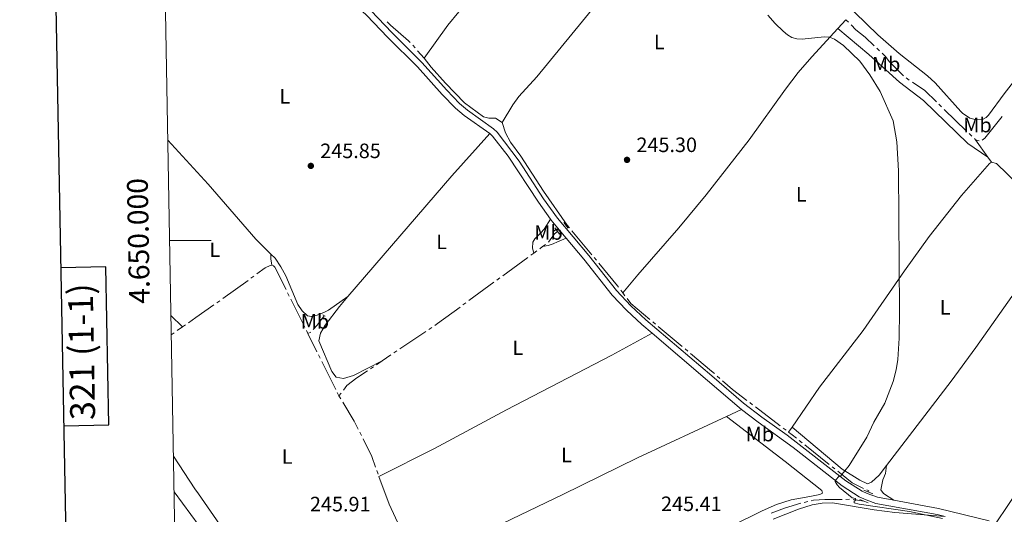
# Model space of a CAD drawing. Units: metres. Extents: x 625196 to 629704, y 648391 to 651440.
# Drawn here: x 626008 to 626482, y 649868 to 650106 of the extents above; entities that cross this region are included whole.
import ezdxf
from ezdxf.enums import TextEntityAlignment as Align

# ---------------------------------------------------------------- set-up
doc = ezdxf.new("R2010")
doc.units = ezdxf.units.M
doc.header["$MEASUREMENT"] = 0
doc.linetypes.add('DGN Style 2', pattern=[46.88027000000001, 28.128162, -18.75210800000001])
doc.linetypes.add('DGN Style 3', pattern=[65.63237800000002, 46.88027, -18.75210800000001])
for name, color, linetype, lineweight in [('Carátula', 7, 'Continuous', 5), ('Elementos auxiliares', 7, 'Continuous', 5), ('Entidades rústicas y varios', 7, 'Continuous', 5), ('Hidrografía', 7, 'Continuous', 5), ('Relieve y altimetría', 7, 'Continuous', 5), ('Textos de rotulación', 7, 'Continuous', 5), ('Viales y ferrocarril', 7, 'Continuous', 5)]:
    doc.layers.add(name, color=color, linetype=linetype, lineweight=lineweight)
doc.styles.add('Style-arial', font='arial.shx', dxfattribs={"bigfont": 'arialbig.shx'})
doc.styles.add('Style-Arial Narrow', font='txt')
doc.styles.add('Style-font002', font='font002.shx')

# ---------------------------------------------------------------- blocks, each defined once
blk = doc.blocks.new('5PATER_123')
at = {"layer": 'Relieve y altimetría', "linetype": 'Continuous', "lineweight": 0}
h = blk.add_hatch(color=250, dxfattribs=at)
edge = h.paths.add_edge_path(flags=16)
edge.add_ellipse((1.001171767711639e-08, 1.001171767711639e-08), major_axis=(-1.095731442658747, -1.11071070018244), ratio=0.9994222409660325, start_angle=0, end_angle=360)
blk = doc.blocks.new('5PATER_187')
at = {"layer": 'Relieve y altimetría', "linetype": 'Continuous', "lineweight": 0}
h = blk.add_hatch(color=250, dxfattribs=at)
edge = h.paths.add_edge_path(flags=16)
edge.add_ellipse((1.012813299894333e-08, 1.001171767711639e-08), major_axis=(-1.095731442658747, -1.11071070018244), ratio=0.9994222409660325, start_angle=0, end_angle=360)

msp = doc.modelspace()

# ---------------------------------------------------------------- linework, layer by layer
at = {"layer": 'Carátula', "color": 7, "linetype": 'Continuous', "lineweight": 0}
msp.add_line((626079.858, 650000), (626099.858, 650000), dxfattribs=at)
at = {"layer": 'Carátula', "color": 7, "linetype": 'Continuous', "lineweight": 30, "flags": 128}
for points in [[(626005.341, 651162.2239999999), (626050.838, 648747.6610000001), (629605.1969999999, 648814.6359999999), (629559.7550000001, 651226.1980000001), (626005.341, 651162.2239999999)], [(626028.922, 649910.788), (626050.6170000001, 649911.179), (626049.2479999999, 649987.3400000001), (626027.4850000001, 649986.9480000001)]]:
    msp.add_lwpolyline(points, dxfattribs=at)
at = {"layer": 'Carátula', "color": 7, "linetype": 'Continuous', "lineweight": 0}
msp.add_3dface([(625249.6359999999, 648390.6869999999), (629703.909, 648470.8540000002), (629650.4639999999, 651440.3840000001), (625196.1910000001, 651360.217)], dxfattribs=at)
at = {"layer": 'Elementos auxiliares', "color": 250, "linetype": 'Continuous', "lineweight": 0}
msp.add_3dface([(626101.2100000001, 648800.0600000002), (626060.05, 651113.2200000001), (629511.01, 651175.3300000001), (629553.28, 648862.19)], dxfattribs=at)
at = {"layer": 'Entidades rústicas y varios', "color": 92, "linetype": 'Continuous', "lineweight": 0, "extrusion": (0.002199462294196859, 0.002392339073587691, 0.999994719525745), "elevation": 3177.766809073504, "flags": 128}
msp.add_lwpolyline([(626403.3215358623, 650100.72306322), (626399.3645036436, 650096.4190509032)], dxfattribs=at)
at = {"layer": 'Entidades rústicas y varios', "color": 92, "linetype": 'Continuous', "lineweight": 0, "extrusion": (-0.5660584697625002, 0.4886199654443499, 0.6639490478789011), "elevation": -36693.3010457285, "flags": 128}
msp.add_lwpolyline([(-901280.5945505265, 32909.12189755205), (-901253.2966763062, 32908.44388867123), (-901176.561826613, 32908.72204616084)], dxfattribs=at)
at = {"layer": 'Entidades rústicas y varios', "color": 92, "linetype": 'Continuous', "lineweight": 0, "extrusion": (0.01286289265273634, -0.01806656666460605, 0.9997540423331919), "elevation": -3441.359614342164, "flags": 128}
msp.add_lwpolyline([(887357.0232080135, 166154.6722242385), (887357.0232080135, 166164.9076846581)], dxfattribs=at)
at = {"layer": 'Entidades rústicas y varios', "color": 92, "linetype": 'Continuous', "lineweight": 0, "extrusion": (0.01284083864899639, -0.01803213200651715, 0.9997549475136845), "elevation": -3432.791732749574, "flags": 128}
msp.add_lwpolyline([(887372.0795037909, 166071.4390851303), (887372.0795037909, 166074.420524548)], dxfattribs=at)
at = {"layer": 'Entidades rústicas y varios', "color": 92, "linetype": 'Continuous', "lineweight": 0, "extrusion": (-0.9582796175574301, -0.09796862227745072, 0.2685187584193026), "elevation": -663619.247179332, "flags": 128}
msp.add_lwpolyline([(-582943.5075872695, 185243.285877835), (-582941.1628311727, 185242.3557171783), (-582938.0705571898, 185242.8405218956)], dxfattribs=at)
at = {"layer": 'Entidades rústicas y varios', "color": 92, "linetype": 'Continuous', "lineweight": 0, "extrusion": (-0.01485617804099486, 0.01481348787344922, 0.999779903054186), "elevation": 573.2421145007011, "flags": 128}
msp.add_lwpolyline([(626020.6183675952, 650021.2693440643), (626015.0485306709, 650026.8219533283)], dxfattribs=at)
at = {"layer": 'Entidades rústicas y varios', "color": 92, "linetype": 'Continuous', "lineweight": 0, "extrusion": (0.004369259456298553, 0.002031574282198146, 0.9999883910714863), "elevation": 4302.607046780683, "flags": 128}
msp.add_lwpolyline([(626348.0474056101, 649911.2221229257), (626340.8963078363, 649907.8971160641)], dxfattribs=at)
at = {"layer": 'Entidades rústicas y varios', "color": 92, "linetype": 'Continuous', "lineweight": 0, "extrusion": (0.005017406544741372, 0.007340617818562026, 0.999960469699481), "elevation": 8158.113478636137, "flags": 128}
msp.add_lwpolyline([(626368.6678671694, 649865.3415324276), (626370.3179768551, 649867.7555974689)], dxfattribs=at)
at = {"layer": 'Entidades rústicas y varios', "color": 92, "linetype": 'Continuous', "lineweight": 0}
for points in [[(626300.8759999999, 650215.4739999999, 245.589), (626287.7110000001, 650199.8019999999, 245.288), (626277.6830000001, 650185.8929999999, 245.268), (626229.581, 650123.253, 245.388), (626213.7919999999, 650103.8559999999, 245.389), (626202.4480000001, 650087.9600000001, 245.166), (626205.709, 650083.6290000001, 245.166), (626212.6170000001, 650075.8049999999, 245.188), (626221.8640000002, 650066.4620000002, 245.286), (626230.895, 650059.7280000001, 245.286), (626233.4340000001, 650059.0009999999, 245.326), (626236.6640000001, 650059.091, 245.366), (626239.861, 650056.996, 245.446)], [(626239.861, 650056.996, 245.446), (626244.993, 650065.405, 245.365), (626247.912, 650069.4439999999, 245.344), (626256.5290000001, 650078.997, 245.365), (626285.1040000002, 650113.7579999999, 245.285), (626299.125, 650131.7290000002, 245.303), (626319.6370000001, 650158.9820000001, 245.365), (626326.0730000001, 650166.771, 245.322), (626328.899, 650170.885, 245.325), (626332.1930000001, 650178.7380000001, 245.461)], [(626487.159, 650077.895, 243.155), (626481.503, 650070.7679999999, 243.155), (626473.967, 650060.466, 243.155), (626472.814, 650059.3459999999, 243.155), (626471.3740000001, 650058.5079999999, 243.155), (626467.5140000001, 650058.4450000002, 243.155), (626465.0419999999, 650059.0530000001, 243.007), (626461.4620000002, 650061.3899999999, 244.622), (626460.6410000002, 650062.3049999999, 244.619), (626448.3620000001, 650075.9870000001, 244.578), (626444.6740000001, 650079.3640000002, 244.578), (626430.98, 650090.1660000001, 244.548), (626420.7520000001, 650099.1020000001, 244.519), (626409.5619999999, 650109.855, 244.498), (626398.8270000002, 650121.375, 244.523), (626373.2990000001, 650141.1100000001, 244.878), (626369.7080000001, 650144.3890000001, 244.907), (626366.091, 650148.621, 244.899), (626365.3189999999, 650150.9310000001, 244.819), (626366.132, 650153.7080000001, 244.819), (626369.1810000001, 650159.8970000001, 244.859)], [(626401.4180000002, 650102.1610000001, 244.757), (626388.9169999999, 650088.5600000002, 244.818), (626382.419, 650080.973, 244.823), (626376.3389999999, 650073.0390000001, 244.787), (626358.798, 650048.649, 244.655), (626338.0249999999, 650022.0850000001, 245.271), (626324.9060000001, 650006.121, 245.626), (626305.2180000001, 649983.4720000002, 245.06), (626297.9469999999, 649974.8559999999, 245.551)], [(626401.4180000002, 650102.1610000001, 244.757), (626416.415, 650089.706, 243.878), (626431.128, 650076.3330000001, 243.878), (626442.6769999999, 650067.5819999999, 243.878), (626464.0490000001, 650046.885, 243.683), (626473.7120000002, 650040.2550000001, 244.432)], [(626239.861, 650056.996, 245.446), (626241.592, 650051.8999999999, 245.446), (626243.9600000001, 650047.496, 245.446), (626248.9510000001, 650040.6359999999, 245.486), (626259.8219999999, 650023.848, 245.687), (626271.243, 650007.503, 245.846)], [(626128.6340000001, 649993.5279999999, 245.909), (626127.747, 649994.3570000001, 246.077), (626126.9639999999, 649995.1270000001, 246.077), (626121.3049999999, 650000.699, 246.078), (626098.369, 650027.138, 246.133), (626091.298, 650034.9140000001, 246.083), (626078.997, 650048.4410000001, 245.997)], [(626379.4299999999, 649910.132, 244.581), (626392.618, 649929.415, 244.376), (626413.7100000001, 649956.672, 244.366), (626433.5120000001, 649985.5310000001, 244.366), (626445.4269999999, 650001.9890000002, 244.366), (626460.986, 650021.7000000001, 244.229), (626474.4240000001, 650037.111, 244.366), (626475.4410000001, 650037.8270000002, 244.366)], [(626475.4410000001, 650037.8270000002, 244.366), (626477.7579999999, 650037.182, 244.326), (626498.895, 650016.8119999999, 244.471), (626509.024, 650004.936, 244.134)], [(626263.2220000002, 650010.4060000001, 246.263), (626260.0560000001, 650005.5959999999, 245.384), (626258.4639999999, 650003.7409999999, 244.771), (626255.594, 650000.8500000001, 244.506), (626254.7390000002, 649999.2200000001, 244.506), (626254.5490000001, 649996.436, 244.506), (626255.125, 649994.0040000001, 244.978)], [(626509.024, 650004.936, 244.134), (626485.1270000001, 649973.1040000002, 244.038), (626467.905, 649948.537, 243.905), (626455.9199999999, 649932.3620000001, 243.935), (626424.8540000002, 649891.6510000001, 244.04)], [(626259.4029999999, 649997.1429999999, 244.991), (626262.013, 649997.7120000002, 244.112), (626264.422, 649998.4569999999, 243.677), (626266.5860000001, 649999.3559999999, 244.112), (626270.7690000001, 650001.203, 246.108)], [(626165.7220000002, 649973.081, 245.93), (626156.3540000002, 649966.5419999999, 245.769), (626154.3970000001, 649965.486, 245.769), (626150.8740000001, 649964.0410000001, 245.769), (626148.1429999999, 649963.4199999999, 245.769), (626146.1980000001, 649963.699, 245.769), (626143.646, 649966.121, 245.649), (626141.5630000001, 649969.2150000001, 245.609), (626135.8800000001, 649983.0310000001, 245.729), (626133.4080000002, 649987.307, 245.689), (626130.743, 649991.557, 245.51), (626128.6340000001, 649993.5279999999, 245.909)], [(626165.7220000002, 649973.081, 245.93), (626161.598, 649968.28, 245.948), (626154.6560000001, 649959.2860000001, 245.868), (626152.4539999999, 649955.388, 245.868), (626151.75, 649951.746, 245.868), (626157.9110000001, 649936.9350000002, 245.988), (626160.0179999999, 649934.253, 245.988), (626163.632, 649933.598, 245.948), (626168.423, 649935.0279999999, 245.796), (626182.159, 649942.0770000002, 245.739)], [(626477.6059999999, 649864.108, 244.428), (626505.6810000001, 649905.7910000001, 244.154), (626533.5260000001, 649943.0950000001, 243.831), (626548.888, 649961.645, 244.305)], [(626199.0889999999, 649843.8940000001, 245.138), (626197.021, 649849.3640000002, 245.13), (626193.7370000001, 649855.4080000002, 245.13), (626185.5079999999, 649873.0830000001, 245.049), (626180.6100000001, 649886.311, 245.13), (626207.328, 649899.8489999999, 244.895), (626242.0140000001, 649918.497, 244.729), (626292.7520000001, 649944.8489999999, 245.054), (626312.0770000002, 649955.425, 244.942)], [(626347.9480000001, 649915.297, 245.582), (626305.0249999999, 649895.3459999999, 245.814), (626269.165, 649877.619, 245.774), (626199.0889999999, 649843.8940000001, 246.017)], [(626215.7749999999, 649799.788, 245.21), (626221.094, 649805.051, 245.049), (626234.176, 649813.9310000001, 244.929), (626238.3219999999, 649816.1000000001, 244.969), (626261.2660000002, 649830.763, 244.529), (626268.8740000001, 649834.456, 244.529), (626273.5860000001, 649835.8759999999, 244.529), (626280.5040000001, 649836.615, 244.529), (626300.6020000001, 649836.723, 244.529), (626306.5040000001, 649837.1869999999, 244.529), (626336.618, 649855.2350000001, 244.529), (626349.8180000001, 649862.3219999999, 244.529), (626364.986, 649869.8589999999, 244.529), (626371.9439999999, 649872.7930000002, 244.529), (626379.067, 649875.088, 244.529), (626388.0040000001, 649876.7690000001, 244.529), (626392.8400000001, 649877.6910000001, 243.651), (626394.0320000001, 649878.3030000001, 243.651), (626393.811, 649879.5689999999, 243.651), (626376.159, 649893.534, 243.454), (626347.9480000001, 649915.297, 245.582)], [(626424.8540000002, 649891.6510000001, 244.04), (626421.3100000002, 649887.007, 244.053), (626417.6939999999, 649883.561, 244.053), (626415.7370000001, 649882.8300000001, 244.134), (626411.976, 649884.5279999999, 244.214), (626403.537, 649889.9600000001, 244.194), (626379.4299999999, 649910.132, 244.581)], [(626081.706, 649896.149, 246.279), (626092.0860000001, 649880.4639999999, 246.243), (626093.8319999999, 649877.9439999999, 245.369), (626108.2139999999, 649857.1950000002, 245.417), (626120.663, 649840.2760000001, 245.45), (626127.273, 649832.74, 245.45), (626129.817, 649830.6429999999, 245.45), (626135.047, 649827.75, 245.441), (626139.611, 649825.716, 245.33), (626150.618, 649821.645, 245.327), (626155.119, 649819.4580000001, 245.302), (626191.2370000001, 649797.746, 245.37), (626205.0330000002, 649791.1799999999, 245.45), (626206.4990000001, 649790.9850000001, 245.483), (626211.2849999999, 649793.271, 245.53), (626214.5079999999, 649795.7479999999, 245.37), (626215.7749999999, 649799.788, 245.21)], [(626424.8540000002, 649891.6510000001, 244.04), (626424.341, 649887.8160000001, 244.04), (626423.1059999999, 649884.8049999999, 244.12), (626422.098, 649879.9610000001, 244.2), (626423.402, 649878.149, 244.2), (626428.4469999999, 649874.899, 244.593)], [(626370.3929999999, 649865.878, 244.636), (626382.601, 649870.6340000001, 243.888), (626389.0889999999, 649872.7520000001, 243.755), (626393.902, 649873.476, 243.755), (626398.9140000001, 649873.642, 243.755), (626418.9639999999, 649870.371, 243.755), (626428.841, 649868.993, 244.554), (626453.094, 649867.1640000001, 244.49)]]:
    msp.add_polyline3d(points, dxfattribs=at)
at = {"layer": 'Hidrografía', "color": 5, "linetype": 'Continuous', "lineweight": 0}
for p, q in [((626405.375, 650106.4650000001, 244.738), (626406.5973334862, 650105.2126973149, 244.7262172379797)), ((626196.8747194172, 650094.1356773954, 245.22520361793), (626198.0471401932, 650092.8365336724, 245.2127492742709)), ((626199.2195609694, 650091.5373899494, 245.2002949306118), (626202.4480000001, 650087.9600000001, 245.166)), ((626420.2273446303, 650092.738944652, 244.616840825691), (626421.4998404172, 650091.5377118201, 244.5996898533257)), ((626434.4150448383, 650078.3683059411, 244.5329237416477), (626435.8604740738, 650077.381791692, 244.5378188348356)), ((626450.1176073195, 650065.6985592018, 244.5897503085112), (626451.3745219223, 650064.480921576, 244.5946791840416)), ((626452.6314365251, 650063.2632839503, 244.5996080595718), (626463.4049902624, 650052.826390015, 244.6418555641172)), ((626464.6619048651, 650051.6087523893, 244.6467844396475), (626465.9188194678, 650050.3911147634, 244.6517133151778)), ((626467.1757340706, 650049.1734771379, 244.6566421907081), (626467.777, 650048.591, 244.659)), ((626467.777, 650048.591, 244.659), (626469.436492153, 650048.0354950095, 244.659)), ((626270.5889999999, 650007.4380000001, 245.91), (626271.243, 650007.503, 245.846)), ((626271.243, 650007.503, 245.846), (626272.3578736072, 650006.1541422773, 245.8341812268669)), ((626273.4727472145, 650004.8052845546, 245.8223624537338), (626283.0288067053, 649993.2436469302, 245.7210586840215)), ((626255.125, 649994.0040000001, 244.978), (626253.7140047697, 649992.9688311717, 244.9737625024405)), ((626256.5811572945, 649995.0724613715, 244.9824249754149), (626255.125, 649994.0040000001, 244.978)), ((626259.4029999999, 649997.1429999999, 244.991), (626257.9920786473, 649996.1077306857, 244.9867124877075)), ((626259.4029999999, 649997.1429999999, 244.991), (626260.8141135159, 649998.1780062439, 244.9955519790831)), ((626252.3030095391, 649991.9336623435, 244.969525004881), (626240.2087647059, 649983.0607866726, 244.9332035972282)), ((626284.1436803124, 649991.8947892075, 245.7092399108884), (626285.2585539196, 649990.5459314848, 245.6974211377553)), ((626105.4526966875, 649972.1024770618, 245.507918815468), (626117.6174251658, 649980.8785300588, 245.4913406752137)), ((626119.0366434883, 649981.9024029085, 245.4894065588506), (626120.455861811, 649982.9262757583, 245.4874724424876)), ((626235.9757790148, 649979.9552801878, 244.9204911045497), (626223.8815341813, 649971.0824045169, 244.8841696968969)), ((626238.7977694755, 649982.0256178444, 244.9289660996687), (626237.386774245, 649980.9904490162, 244.9247286021092)), ((626296.9437436031, 649976.2078074818, 245.5664911593191), (626297.9469999999, 649974.8559999999, 245.551)), ((626102.6142600426, 649970.0547313623, 245.511787048194), (626104.033478365, 649971.078604212, 245.509852931831)), ((626137.4567151212, 649973.3279581477, 245.4869535715954), (626136.6783942059, 649974.8953495927, 245.4861717814864)), ((626144.9063581692, 649958.32578289, 245.4944364197819), (626138.2350360367, 649971.7605667029, 245.4877353617045)), ((626297.9469999999, 649974.8559999999, 245.551), (626298.9902043495, 649973.4510173835, 245.535235056733)), ((626222.470538951, 649970.0472356887, 244.8799321993374), (626221.0595437204, 649969.0120668606, 244.8756947017779)), ((626312.3790851457, 649960.8254982636, 245.4581796708437), (626313.7214034104, 649959.7027061143, 245.4537677784369)), ((626083.5296684286, 649956.6558890562, 246.391), (626086.067, 649958.4369999999, 246.391)), ((626086.067, 649958.4369999999, 246.391), (626087.4993707191, 649959.4423925221, 246.391)), ((626146.463, 649955.1910000001, 245.496), (626145.6846790846, 649956.7583914452, 245.495218209891)), ((626203.162957978, 649956.223695481, 244.8434688884813), (626190.7217285836, 649947.8442136787, 244.8532607263227)), ((626206.0659115035, 649958.1789079015, 244.8411841263184), (626204.6144347407, 649957.2013016914, 244.8423265073999)), ((626315.0637216752, 649958.5799139645, 245.4493558860301), (626326.5693068018, 649948.9559812534, 245.4115396654003)), ((626080.665, 649954.645, 246.391), (626082.0973342143, 649955.6504445281, 246.391)), ((626146.463, 649955.1910000001, 245.496), (626147.8184021511, 649955.9548379304, 244.6947905239551)), ((626150.7896071386, 649946.4785091714, 245.5006491413175), (626146.463, 649955.1910000001, 245.496)), ((626189.2702518208, 649946.8666074687, 244.8544031074042), (626187.818775058, 649945.8890012584, 244.8555454884857)), ((626327.9116250665, 649947.8331891039, 245.4071277729934), (626329.2539433314, 649946.7103969543, 245.4027158805866)), ((626152.3463176657, 649943.3437604513, 245.5023218994391), (626151.5679624021, 649944.9111348114, 245.5014855203783)), ((626179.4376827182, 649940.2442350587, 244.8624588869804), (626182.159, 649942.0770000002, 244.86)), ((626186.3672982953, 649944.9113950483, 244.8566878695673), (626182.159, 649942.0770000002, 244.86)), ((626159.7962894731, 649928.3417487203, 245.5103272418784), (626153.1246729292, 649941.7763860913, 245.5031582784999)), ((626176.5346745818, 649938.2891041477, 244.8650819434533), (626177.9861786498, 649939.2666696031, 244.8637704152168)), ((626343.3886184549, 649934.7761218594, 245.3479750368982), (626344.7034757268, 649933.6213147272, 245.3395582670031)), ((626161.3530000001, 649925.2069999999, 245.512), (626160.5746447365, 649926.77437436, 245.5111636209392)), ((626161.3530000001, 649925.2069999999, 245.512), (626162.421338832, 649926.5907320005, 245.4317635336706)), ((626161.3530000001, 649925.2069999999, 245.512), (626162.2598598773, 649923.710434102, 245.4921083868921)), ((626359.0636246462, 649921.9789191283, 245.0871376740358), (626360.4553109314, 649920.9185254786, 245.051436262654)), ((626361.8469972172, 649919.858131829, 245.0157348512723), (626373.7757368067, 649910.7690434041, 244.7097227537143)), ((626375.1674230921, 649909.7086497545, 244.6740213423325), (626376.5591093777, 649908.648256105, 244.6383199309507)), ((626171.4146915604, 649907.6509363262, 245.3101107371196), (626172.1973344309, 649906.0857424447, 245.2983527221645)), ((626384.2250866562, 649902.6350793295, 244.5766084012673), (626382.8572721735, 649903.7266719441, 244.5735911287723)), ((626397.3170252768, 649892.1869785872, 244.6054880094339), (626385.5929011388, 649901.5434867144, 244.5796256737624)), ((626400.0526542425, 649890.0037933574, 244.6115225544239), (626398.6848397595, 649891.0953859723, 244.6085052819289)), ((626179.6110445324, 649889.176417156, 245.1573485011807), (626180.1871094741, 649887.524024812, 245.141577515138)), ((626385.2755502737, 649873.892278454, 244.5797988775721), (626386.9658850236, 649874.2752814898, 244.3377717973916)), ((626405.2790357849, 649875.3589578399, 244.7355027921764), (626407.0286786988, 649875.3852154277, 244.7118339808267)), ((626408.7732953425, 649875.338770475, 244.6935421922221), (626413.9340000001, 649874.537, 244.688))]:
    msp.add_line(p, q, dxfattribs=at)
at = {"layer": 'Hidrografía', "color": 5, "linetype": 'Continuous', "lineweight": 0, "extrusion": (-0.002111431977718676, 0.001868344248929795, 0.9999960255644874), "elevation": 136.4284767702154, "flags": 128}
msp.add_lwpolyline([(626436.4258589154, 650077.274998771), (626442.4159850864, 650073.1867141925), (626447.9807114735, 650067.7959016109)], dxfattribs=at)
at = {"layer": 'Hidrografía', "color": 5, "linetype": 'Continuous', "lineweight": 0, "extrusion": (0.003151001971486246, -0.004192029205349697, 0.999986248944313), "elevation": -506.3550805755897, "flags": 128}
msp.add_lwpolyline([(626467.0648073228, 650051.9948193767), (626468.3609468573, 650052.9690956022), (626476.6568186115, 650063.4649688336)], dxfattribs=at)
at = {"layer": 'Hidrografía', "color": 5, "linetype": 'Continuous', "lineweight": 0, "extrusion": (0.01592501629120802, -0.01212876473196415, 0.9997996233857069), "elevation": 2334.496111148579, "flags": 128}
msp.add_lwpolyline([(896552.9955170252, -104358.4884041139), (896557.9812502078, -104358.4884041139), (896559.7264213609, -104358.9380035433)], dxfattribs=at)
at = {"layer": 'Hidrografía', "color": 5, "linetype": 'Continuous', "lineweight": 0, "extrusion": (0.0003981250964508364, 0.0006964813739346245, 0.9999996782049999), "elevation": 947.4622575686159, "flags": 128}
msp.add_lwpolyline([(626135.7527169512, 649975.9604984816), (626130.3866462322, 649986.7667600649), (626129.7306462842, 649987.3207601123), (626128.9206463484, 649987.6047602682)], dxfattribs=at)
at = {"layer": 'Hidrografía', "color": 5, "linetype": 'Continuous', "lineweight": 0, "extrusion": (-0.03193561900051548, -0.03514797471757874, 0.9988717315613184), "elevation": -42601.23846939034, "flags": 128}
msp.add_lwpolyline([(26424.51761871128, 901225.5641982784), (26438.67610302672, 901223.5300197105), (26439.35904470854, 901223.3951335514)], dxfattribs=at)
at = {"layer": 'Hidrografía', "color": 5, "linetype": 'Continuous', "lineweight": 0, "extrusion": (-0.01608876269862729, -0.0231622367703001, 0.9996022521496358), "elevation": -24885.77722471658, "flags": 128}
msp.add_lwpolyline([(143582.1083049744, 890775.128200596), (143584.8926989406, 890774.1896016251), (143596.906071656, 890773.1113543604)], dxfattribs=at)
at = {"layer": 'Hidrografía', "color": 5, "linetype": 'Continuous', "lineweight": 0, "extrusion": (-0.5745100125123698, 0.8184975534272904, 2.359187805731805e-05), "elevation": 172296.6821407614, "flags": 128}
msp.add_lwpolyline([(-885861.0440943287, 242.3261977526913), (-885865.3559686237, 242.3261977526913), (-885876.016522813, 241.5589849642704)], dxfattribs=at)
at = {"layer": 'Hidrografía', "color": 5, "linetype": 'Continuous', "lineweight": 0, "extrusion": (0.0431239077249729, -0.0628620117524781, 0.9970901143131244), "elevation": -13609.09735367271, "flags": 128}
msp.add_lwpolyline([(884073.1776626979, 181215.0330125641), (884059.7802636081, 181214.607243294), (884058.1844849733, 181214.6209087688)], dxfattribs=at)
at = {"layer": 'Hidrografía', "color": 5, "linetype": 'Continuous', "lineweight": 0, "elevation": 244.617, "flags": 128}
msp.add_lwpolyline([(626149.0329267464, 649957.1796321768), (626150.9569999999, 649959.2239999999), (626154.2640000001, 649963.7649999999)], dxfattribs=at)
at = {"layer": 'Hidrografía', "color": 5, "linetype": 'Continuous', "lineweight": 0, "extrusion": (-0.05874579931547549, -0.07414343604581423, 0.9955157868934607), "elevation": -84739.19273526473, "flags": 128}
msp.add_lwpolyline([(87284.544227415, 894382.4799459556), (87297.74973468395, 894382.1278787781), (87299.5372202, 894382.0368787977)], dxfattribs=at)
at = {"layer": 'Hidrografía', "color": 5, "linetype": 'Continuous', "lineweight": 0, "extrusion": (0.1480687451840237, 0.161478897094797, 0.9757049823039118), "elevation": 197932.0176803974, "flags": 128}
msp.add_lwpolyline([(-22397.24411666172, -880365.200199646), (-22403.50957347947, -880365.3377764327), (-22412.2046631024, -880366.150967831)], dxfattribs=at)
at = {"layer": 'Hidrografía', "color": 5, "linetype": 'Continuous', "lineweight": 0, "extrusion": (0.05446574357851291, 0.01973490808244242, 0.998320597893992), "elevation": 47175.65759851022, "flags": 128}
msp.add_lwpolyline([(397736.6567235778, -808739.3059082548), (397726.1997564152, -808741.3983471859), (397721.8932773441, -808741.9012095819)], dxfattribs=at)
at = {"layer": 'Hidrografía', "color": 5, "linetype": 'Continuous', "lineweight": 0, "extrusion": (-0.01341946814314873, -0.01422086965617897, 0.9998088240963755), "elevation": -17399.87613076769, "flags": 128}
msp.add_lwpolyline([(626119.8767012893, 649722.7802369419), (626124.1084892543, 649714.3138322415), (626125.9296353138, 649709.0871132069)], dxfattribs=at)
at = {"layer": 'Hidrografía', "color": 5, "linetype": 'Continuous', "lineweight": 0, "extrusion": (0.4262713928803791, 0.5361510455007847, 0.7285840761506095), "elevation": 615633.8479997641, "flags": 128}
msp.add_lwpolyline([(-85843.79963176418, -654489.045145353), (-85841.14683088515, -654489.0518229404), (-85839.09144307725, -654488.9919651144)], dxfattribs=at)
at = {"layer": 'Hidrografía', "color": 5, "linetype": 'Continuous', "lineweight": 0, "extrusion": (0.01394657733895553, 0.02023895281605395, 0.9996978932504751), "elevation": 22133.76752562956, "flags": 128}
msp.add_lwpolyline([(-147050.911473994, -890295.0967951701), (-147044.9430811857, -890294.2149255562), (-147035.9983620268, -890294.8439274356)], dxfattribs=at)
at = {"layer": 'Hidrografía', "color": 5, "linetype": 'Continuous', "lineweight": 0, "extrusion": (0.01023954981274814, 0.01269328334734443, 0.9998670072452118), "elevation": 14907.89088863282, "flags": 128}
msp.add_lwpolyline([(626380.7866106759, 649741.9490555612), (626381.0726980836, 649742.5061004382), (626380.06411395, 649743.0017325376)], dxfattribs=at)
at = {"layer": 'Hidrografía', "color": 5, "linetype": 'Continuous', "lineweight": 0, "extrusion": (-0.311224032874536, 0.8395116332176475, 0.4453760422985817), "elevation": 350739.7834715674, "flags": 128}
msp.add_lwpolyline([(-813206.4328698853, -174198.0975538769), (-813213.2319001196, -174198.0975538769), (-813221.3726408792, -174197.1159196091), (-813221.3738763412, -174197.1160022721)], dxfattribs=at)
at = {"layer": 'Hidrografía', "color": 5, "linetype": 'Continuous', "lineweight": 0}
for points in [[(626184.5033574237, 650105.4012199426, 245.286), (626186.163, 650103.8790000001, 245.286), (626194.9169999999, 650096.3049999999, 245.246), (626195.7022986411, 650095.4348211184, 245.2376579615891)], [(626407.8196669722, 650103.9603946295, 244.7144344759593), (626410.1470000001, 650101.5760000001, 244.692), (626414.6510000001, 650098.003, 244.692), (626418.9548488434, 650093.940177484, 244.6339917980562)], [(626422.7723362041, 650090.3364789882, 244.5825388809605), (626424.2220000002, 650088.9680000001, 244.563), (626426.2560000002, 650086.23, 244.563), (626430.095, 650082.226, 244.531), (626433.0671328395, 650079.4772524115, 244.531)], [(626121.8750801336, 649983.9501486082, 245.4855383261247), (626125.939, 649986.882, 245.48), (626128.209, 649988.0830000001, 245.48), (626129.0680000001, 649988.1070000001, 245.48)], [(626163.4896776639, 649927.9744640013, 245.3515270673412), (626165.2010000001, 649930.1910000001, 245.223), (626169.9850000001, 649933.878, 244.871), (626175.0831705136, 649937.3115386923, 244.8663934716898)], [(626388.6562197735, 649874.6582845256, 244.0957447172111), (626389.723, 649874.8999999999, 243.943), (626395.119, 649875.3260000001, 244.822), (626398.885, 649875.263, 244.822), (626403.5293928706, 649875.3327002524, 244.759171603526)]]:
    msp.add_polyline3d(points, dxfattribs=at)
at = {"layer": 'Relieve y altimetría', "color": 30, "linetype": 'Continuous', "lineweight": 0, "elevation": 245, "flags": 128}
for points in [[(626367.8180000001, 650108.574), (626371.226, 650104.6440000001), (626375.1580000002, 650100.8910000002), (626377.1510000001, 650099.1499999999), (626379.3030000001, 650097.8360000001), (626381.7139999999, 650097.1740000001), (626384.253, 650097.091), (626394.8800000001, 650098.1270000001), (626397.4950000001, 650098.017), (626399.922, 650097.0050000001), (626404.175, 650094.0660000001), (626412.04, 650086.453), (626416.926, 650079.871), (626421.8289999999, 650071.801), (626428.108, 650057.797), (626429.7849999999, 650047.5760000001), (626430.6830000001, 650033.6200000001), (626431.115, 649966.2640000001), (626430.9709999999, 649953.021), (626430.3090000001, 649942.767), (626429.48, 649937.6869999999), (626428.0850000001, 649932.135), (626424.0040000001, 649921.709), (626418.841, 649912.544), (626415.3370000002, 649905.3630000001), (626406.8790000001, 649891.618), (626402.717, 649886.5870000002), (626402.0989999999, 649886.4520000002), (626400.3030000001, 649884.523), (626400.2479999999, 649883.936)], [(626400.2479999999, 649883.936), (626401.1170000001, 649882.267), (626402.1769999999, 649881.0719999999), (626408.371, 649876.1499999999), (626409.9850000001, 649875.6910000001), (626410.095, 649874.9240000001), (626409.3829999999, 649874.449), (626409.304, 649873.642), (626411.7490000001, 649873.0249999999), (626435.9850000001, 649869.4720000002), (626451.865, 649866.0719999999)]]:
    msp.add_lwpolyline(points, dxfattribs=at)
at = {"layer": 'Viales y ferrocarril', "color": 250, "linetype": 'Continuous', "lineweight": 0, "extrusion": (0.1628516139906852, 0.1170477272702344, 0.9796832045929449), "elevation": 178311.476935022, "flags": 128}
msp.add_lwpolyline([(162303.4953104758, -869815.6662061799), (162313.6749324783, -869814.8983227998), (162315.3729834604, -869814.893336544)], dxfattribs=at)
at = {"layer": 'Viales y ferrocarril', "color": 1, "linetype": 'DGN Style 2', "lineweight": 0, "flags": 128}
for points, elevation in [([(626271.6599999999, 650006.0410000001), (626270.5889999999, 650007.4380000001), (626269.6100000001, 650008.717)], 245.91), ([(626153.6159999999, 649964.287), (626154.8019999999, 649963.6699999999)], 244.617), ([(626413.8929999999, 649879.723), (626418.273, 649877.99)], 244.463), ([(626411.9820000001, 649875.331), (626415.994, 649873.7010000001)], 244.463)]:
    msp.add_lwpolyline(points, dxfattribs=dict(at, elevation=elevation))
at = {"layer": 'Viales y ferrocarril', "color": 1, "linetype": 'DGN Style 2', "lineweight": 0, "extrusion": (-0.005273402094292887, 0.00657123138574767, 0.9999645044442462), "elevation": 1214.693741929169, "flags": 128}
msp.add_lwpolyline([(626257.772541614, 650012.1702322523), (626260.149677314, 650009.208168299)], dxfattribs=at)
at = {"layer": 'Viales y ferrocarril', "color": 250, "linetype": 'Continuous', "lineweight": 0, "extrusion": (-0.6382018402947593, -0.7474343428895859, 0.1845001737494997), "elevation": -885467.1721154182, "flags": 128}
msp.add_lwpolyline([(54312.46144322323, 166472.3075932976), (54290.95391066495, 166472.8356588733), (54255.84562750824, 166472.5894317648)], dxfattribs=at)
at = {"layer": 'Viales y ferrocarril', "color": 250, "linetype": 'DGN Style 3', "lineweight": 0, "extrusion": (0.008768504004516354, 0.02466012521878572, 0.9996574371061901), "elevation": 21763.3459434623, "flags": 128}
msp.add_lwpolyline([(-372502.1112104795, -821899.3717626922), (-372523.6732533364, -821902.9250881536), (-372552.0445275238, -821905.676049801)], dxfattribs=at)
at = {"layer": 'Viales y ferrocarril', "color": 250, "linetype": 'Continuous', "lineweight": 0}
for points in [[(626233.9010000001, 650051.659, 246.229), (626221.6580000002, 650060.3260000001, 246.106), (626217.429, 650063.8260000001, 245.951), (626211.038, 650070.449, 245.717), (626199.1000000001, 650083.817, 245.749), (626184.9439999999, 650097.946, 245.812), (626174.6040000002, 650108.699, 246.037), (626170.9080000002, 650112.0689999999, 246.054), (626139.2890000001, 650136.19, 245.94), (626108.9469999999, 650159.8810000002, 245.994), (626102.6610000001, 650164.3700000001, 246.005), (626089.064, 650173.2080000001, 245.796), (626081.7120000002, 650177.9880000001, 245.684), (626076.6200000001, 650182.007, 245.651)], [(626263.2220000002, 650010.4060000001, 246.263), (626257.3929999999, 650018.4770000001, 246.274), (626242.7520000001, 650040.662, 246.293), (626235.2420000001, 650050.348, 246.197), (626233.9010000001, 650051.659, 246.229)], [(626312.0770000002, 649955.425, 245.821), (626307.0900000001, 649959.673, 245.777), (626299.7380000001, 649966.4510000001, 245.78), (626292.842, 649973.7930000002, 245.862), (626279.2830000002, 649991.034, 245.909), (626270.7690000001, 650001.203, 246.108)], [(626453.094, 649867.1640000001, 244.49), (626449.3260000001, 649868.1070000001, 244.5), (626419.8019999999, 649873.4280000001, 244.627), (626415.034, 649875.0660000001, 244.683), (626411.7409999999, 649876.6410000002, 244.724), (626403.5190000001, 649881.8759999999, 244.756), (626379.9169999999, 649900.4029999999, 244.938), (626363.0549999999, 649912.574, 245.184), (626355.0989999999, 649918.622, 245.544)]]:
    msp.add_polyline3d(points, dxfattribs=at)
at = {"layer": 'Viales y ferrocarril', "color": 250, "linetype": 'DGN Style 3', "lineweight": 0}
for points in [[(626176.6529999999, 650110.8670000001, 246.037), (626186.9269999999, 650100.1799999999, 245.813), (626201.2660000002, 650085.865, 245.749), (626213.2220000002, 650072.4770000001, 245.717), (626219.459, 650066.0140000001, 245.951), (626223.3019999999, 650062.8250000001, 246.101), (626235.8160000001, 650053.9539999999, 246.229), (626237.4870000001, 650052.3200000002, 246.197), (626248.0560000001, 650038.2760000001, 246.312), (626259.851, 650020.163, 246.274), (626266.5700000002, 650010.861, 246.262), (626281.5970000002, 649992.912, 245.909), (626294.9520000002, 649975.9210000001, 245.864), (626301.787, 649968.618, 245.781), (626309.067, 649961.9029999999, 245.777), (626340.746, 649934.9240000001, 246.063), (626356.078, 649921.689, 245.583), (626364.8260000001, 649914.9709999999, 245.184), (626377.051, 649906.28, 244.98), (626405.2390000002, 649884.3130000001, 244.756), (626413.203, 649879.243, 244.724), (626415.5190000001, 649878.105, 244.692), (626420.5279999999, 649876.328, 244.628), (626428.4469999999, 649874.899, 244.593)], [(626082.0109999999, 649879.0079999999, 247.984), (626094.081, 649862.538, 247.762), (626098.821, 649855.794, 247.675), (626111.584, 649841.7139999999, 247.109), (626118.5140000001, 649834.503, 246.971), (626122.0750000001, 649831.7420000001, 246.9), (626126.4890000002, 649829.146, 246.812), (626135.0530000001, 649824.8450000001, 246.675), (626145.6120000001, 649821.8500000001, 245.868), (626150.3859999999, 649820.2250000001, 245.651), (626153.9739999999, 649818.344, 245.665), (626171.628, 649807.4439999999, 245.774), (626188.9539999999, 649797.4920000001, 245.868), (626202.0330000002, 649790.6130000001, 246.067), (626210.953, 649786.817, 246.227), (626213.7520000001, 649784.78, 246.187), (626217.5360000001, 649781.4280000001, 246.092), (626227.588, 649770.5860000001, 245.791), (626240.2849999999, 649755.382, 245.779), (626255.5819999999, 649736.0330000002, 245.753), (626260.0750000001, 649731.1100000001, 245.699), (626270.851, 649720.7010000001, 245.545), (626278.111, 649714.1030000001, 245.461)]]:
    msp.add_polyline3d(points, dxfattribs=at)

# ---------------------------------------------------------------- block references
at = {"layer": 'Relieve y altimetría', "color": 250, "linetype": 'Continuous', "lineweight": 0}
for name, p in [('5PATER_123', (626147.834, 650036.013, 245.849)), ('5PATER_187', (626299.9990000001, 650038.9299999999, 245.295))]:
    msp.add_blockref(name, p, dxfattribs=at)

# ---------------------------------------------------------------- texts
at = {"layer": 'Carátula', "color": 7, "linetype": 'Continuous', "lineweight": 0, "style": 'Style-font002'}
msp.add_text('4.650.000', height=10.000002, rotation=91.01940439264524, dxfattribs=at).set_placement((626069.8596399737, 649999.9500394657), align=Align.CENTER)
msp.add_text('321 (1-1)', height=11.999988, rotation=91.03109353762528, dxfattribs=at).set_placement((626037.4760540659, 649946.4634267364), align=Align.MIDDLE_CENTER)
at = {"layer": 'Entidades rústicas y varios', "color": 92, "linetype": 'Continuous', "lineweight": 0, "style": 'Style-Arial Narrow'}
for s, p in [('L', (626315.5301597834, 650095.7510009999, 245.351)), ('Mb', (626424.7258623526, 650085.0180009999, 244.041)), ('L', (626135.2981597836, 650069.510001, 245.842)), ('Mb', (626468.6688623527, 650055.6940009999, 243.579)), ('L', (626383.8621597836, 650022.304001, 244.523)), ('Mb', (626262.2318623525, 650003.9550010002, 245.072)), ('L', (626101.6201597835, 649995.6060009999, 245.995)), ('L', (626210.7981597836, 649999.423001, 245.823)), ('L', (626453.0641597834, 649967.9170009999, 244.597)), ('Mb', (626149.8228623525, 649961.0790009999, 245.808)), ('L', (626247.4201597836, 649948.3830009999, 245.963)), ('Mb', (626363.9378623525, 649906.804001, 244.755)), ('L', (626136.4331597836, 649896.0050010001, 246.045)), ('L', (626270.8311597834, 649896.760001, 245.436))]:
    msp.add_text(s, height=7.000002000000001, dxfattribs=at).set_placement(p, align=Align.MIDDLE_CENTER)
at = {"layer": 'Textos de rotulación', "color": 250, "linetype": 'Continuous', "lineweight": 0, "style": 'Style-arial'}
for s, p in [('245.85', (626152.358, 650039.763, 245.849)), ('245.30', (626304.523, 650042.6799999999, 245.295)), ('245.91', (626147.419, 649869.567, 245.906)), ('245.41', (626316.378, 649869.7100000001, 245.405))]:
    msp.add_text(s, height=7.000002000000001, dxfattribs=at).set_placement(p)

doc.saveas('drawing.dxf')
